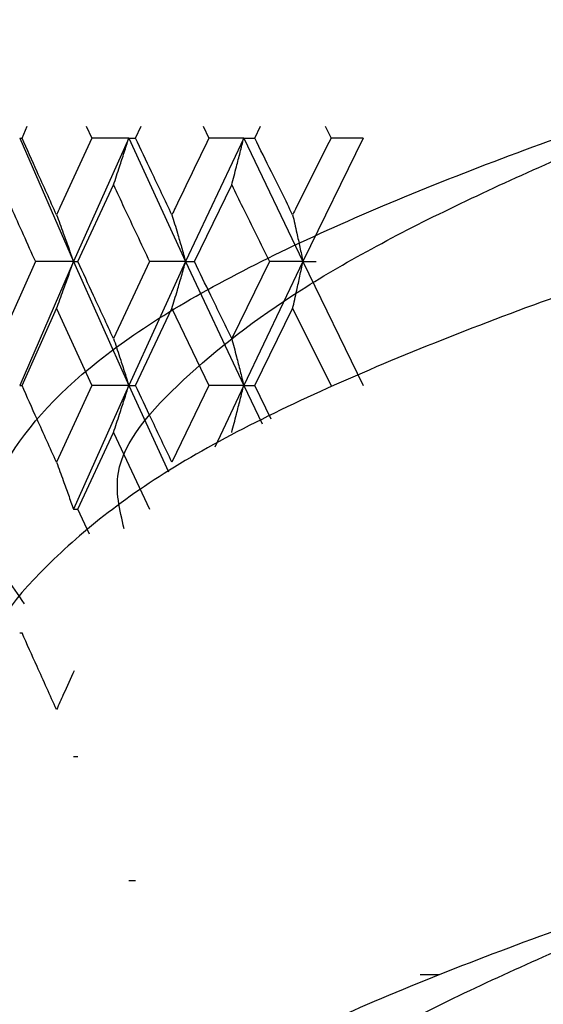
# Model space of a CAD drawing. Units: millimetres. Extents: x 3 to 5497, y 5 to 5495.
# Drawn here: x 1721 to 1726, y 1994 to 2003 of the extents above; entities that cross this region are included whole.
import ezdxf

# ---------------------------------------------------------------- set-up
doc = ezdxf.new("R2010")
doc.units = ezdxf.units.MM

msp = doc.modelspace()

# ---------------------------------------------------------------- linework, layer by layer
at = {"color": 7, "linetype": 'Continuous', "lineweight": 25}
for p, q in [((1721.2243, 2002.1675), (1721.2742, 2002.2794)), ((1721.8293, 2002.2794), (1721.8809, 2002.1675)), ((1722.2939, 2002.1675), (1722.3466, 2002.2794)), ((1722.9314, 2002.2794), (1722.9855, 2002.1675)), ((1723.4177, 2002.1675), (1723.4727, 2002.2794)), ((1724.0807, 2002.2794), (1724.1368, 2002.1675)), ((1721.2026, 2002.1675), (1721.7091, 2001.0024)), ((1721.2026, 2002.1675), (1721.2243, 2002.1675)), ((1722.2308, 2002.1675), (1721.7091, 2001.0024)), ((1722.2308, 2002.1675), (1721.8809, 2002.1675)), ((1722.2308, 2002.1675), (1722.7663, 2001.0024)), ((1722.2308, 2002.1675), (1722.2939, 2002.1675)), ((1723.314, 2002.1675), (1722.7663, 2001.0024)), ((1723.314, 2002.1675), (1722.9855, 2002.1675)), ((1723.314, 2002.1675), (1723.8725, 2001.0024)), ((1723.314, 2002.1675), (1723.4177, 2002.1675)), ((1724.4403, 2002.1675), (1723.8725, 2001.0024)), ((1724.4403, 2002.1675), (1724.1368, 2002.1675)), ((1721.7516, 2001.0024), (1722.0864, 2001.7252)), ((1722.8498, 2001.0024), (1723.2008, 2001.7252)), ((1721.3499, 2001.0024), (1721.0285, 2000.2783)), ((1721.7091, 2001.0024), (1721.2026, 1999.8351)), ((1721.7091, 2001.0024), (1721.3499, 2001.0024)), ((1721.7091, 2001.0024), (1722.2308, 1999.8351)), ((1721.7091, 2001.0024), (1721.7516, 2001.0024)), ((1722.4266, 2001.0024), (1722.0864, 2000.2783)), ((1722.7663, 2001.0024), (1722.2308, 1999.8351)), ((1722.7663, 2001.0024), (1722.4266, 2001.0024)), ((1722.7663, 2001.0024), (1723.314, 1999.8351)), ((1722.7663, 2001.0024), (1722.8498, 2001.0024)), ((1723.5561, 2001.0024), (1723.2008, 2000.2783)), ((1723.8725, 2001.0024), (1723.314, 1999.8351)), ((1723.8725, 2001.0024), (1723.5561, 2001.0024)), ((1723.8725, 2001.0024), (1724.4403, 1999.8351)), ((1723.8725, 2001.0024), (1723.9961, 2001.0024)), ((1721.2243, 1999.8351), (1721.5496, 2000.5596)), ((1721.5496, 2000.5596), (1721.8809, 1999.8351)), ((1722.2939, 1999.8351), (1722.6373, 2000.5596)), ((1722.6373, 2000.5596), (1722.9855, 1999.8351)), ((1723.4177, 1999.8351), (1723.7754, 2000.5596)), ((1723.7754, 2000.5596), (1724.1368, 1999.8351)), ((1721.2026, 1999.8351), (1721.2243, 1999.8351)), ((1721.8809, 1999.8351), (1721.5496, 1999.1105)), ((1722.2308, 1999.8351), (1721.7091, 1998.6675)), ((1722.2308, 1999.8351), (1721.8809, 1999.8351)), ((1722.2308, 1999.8351), (1722.6049, 1999.0195)), ((1722.2308, 1999.8351), (1722.2939, 1999.8351)), ((1722.9855, 1999.8351), (1722.6373, 1999.1105)), ((1723.314, 1999.8351), (1722.9855, 1999.8351)), ((1723.314, 1999.8351), (1723.0409, 1999.2529)), ((1723.314, 1999.8351), (1723.4866, 1999.4743)), ((1723.314, 1999.8351), (1723.4177, 1999.8351)), ((1723.5739, 1999.5176), (1723.4177, 1999.8351)), ((1721.7516, 1998.6675), (1722.0864, 1999.3918)), ((1722.0864, 1999.3918), (1722.4266, 1998.6675)), ((1721.7091, 1998.6675), (1721.7516, 1998.6675)), ((1721.8594, 1998.4335), (1721.7516, 1998.6675)), ((1721.2026, 1997.5023), (1721.2243, 1997.5023)), ((1721.7091, 1996.3353), (1721.7516, 1996.3353)), ((1722.2308, 1995.1675), (1722.2939, 1995.1675)), ((1724.9759, 1994.2794), (1725.1537, 1994.2794))]:
    msp.add_line(p, q, dxfattribs=at)
for points, knots in [([(1721.2486, 1997.7764), (1721.1286, 1997.946), (1720.7687, 1998.4544), (1721.0927, 1999.3134), (1722.155, 2000.3192), (1723.9601, 2001.2806), (1726.2268, 2002.1773), (1728.6878, 2002.998), (1731.0222, 2003.7405), (1732.9708, 2004.412), (1734.1679, 2005.0293), (1734.6782, 2005.4272), (1734.5318, 2005.6315), (1734.5253, 2005.6405)], [0, 0, 0, 0, 0.052424, 0.157158, 0.261898, 0.366646, 0.471403, 0.576165, 0.680928, 0.785687, 0.890435, 0.995167, 1, 1, 1, 1]), ([(1733.8282, 2004.8919), (1733.8562, 2004.8795), (1734.3519, 2004.6606), (1734.6161, 2004.2686), (1734.4371, 2003.684), (1733.3399, 2003.0788), (1731.5624, 2002.4228), (1729.3001, 2001.6995), (1726.841, 2000.8987), (1724.4998, 2000.0204), (1722.5387, 1999.0735), (1721.3227, 1998.0764), (1720.8004, 1997.3707), (1720.944, 1997.0096), (1720.952, 1996.9893)], [0, 0, 0, 0, 0.005904, 0.104572, 0.203269, 0.302003, 0.40078, 0.499599, 0.598458, 0.69735, 0.796265, 0.89519, 0.994113, 1, 1, 1, 1]), ([(1722.1871, 1998.4841), (1722.145, 1998.6606), (1722.0323, 1999.1331), (1722.6907, 1999.8906), (1723.7838, 2000.7432), (1725.3231, 2001.5593), (1727.0738, 2002.3235), (1728.3998, 2002.8372), (1729.0194, 2003.082), (1729.0791, 2003.1055)], [0, 0, 0, 0, 0.104456, 0.279779, 0.455123, 0.630498, 0.805897, 0.9813, 1, 1, 1, 1]), ([(1721.5496, 2001.4447), (1721.4885, 2001.5796), (1721.3793, 2001.8205), (1721.2717, 2002.0614), (1721.2243, 2002.1675)], [0, 0, 0, 0, 0.5596918, 1, 1, 1, 1]), ([(1721.8809, 2002.1675), (1721.7806, 2001.9497), (1721.6696, 2001.7087), (1721.5601, 2001.4678), (1721.5496, 2001.4447)], [0, 0, 0, 0, 0.90423, 1, 1, 1, 1]), ([(1722.0864, 2001.7252), (1722.1057, 2001.7826), (1722.1398, 2001.8843), (1722.1878, 2002.032), (1722.2165, 2002.1223), (1722.2308, 2002.1675)], [0, 0, 0, 0, 0.393157, 0.696562, 1, 1, 1, 1]), ([(1722.6373, 2001.4447), (1722.5728, 2001.5796), (1722.4577, 2001.8205), (1722.344, 2002.0614), (1722.2939, 2002.1675)], [0, 0, 0, 0, 0.5596918, 1, 1, 1, 1]), ([(1722.9855, 2002.1675), (1722.8802, 2001.9497), (1722.7637, 2001.7087), (1722.6483, 2001.4678), (1722.6373, 2001.4447)], [0, 0, 0, 0, 0.90423, 1, 1, 1, 1]), ([(1723.2008, 2001.7252), (1723.2159, 2001.7826), (1723.2427, 2001.8843), (1723.2803, 2002.032), (1723.3028, 2002.1223), (1723.314, 2002.1675)], [0, 0, 0, 0, 0.393157, 0.696562, 1, 1, 1, 1]), ([(1723.7754, 2001.4447), (1723.7084, 2001.5796), (1723.5886, 2001.8205), (1723.4699, 2002.0614), (1723.4177, 2002.1675)], [0, 0, 0, 0, 0.559692, 1, 1, 1, 1]), ([(1724.1368, 2002.1675), (1724.0276, 2001.9497), (1723.9068, 2001.7087), (1723.7869, 2001.4678), (1723.7754, 2001.4447)], [0, 0, 0, 0, 0.90423, 1, 1, 1, 1]), ([(1721.0285, 2001.7252), (1721.0595, 2001.6548), (1721.1658, 2001.4139), (1721.2736, 2001.1729), (1721.3499, 2001.0024)], [0, 0, 0, 0, 0.292349, 1, 1, 1, 1]), ([(1722.0864, 2001.7252), (1722.1193, 2001.6548), (1722.2321, 2001.4139), (1722.346, 2001.1729), (1722.4266, 2001.0024)], [0, 0, 0, 0, 0.2923494, 1, 1, 1, 1]), ([(1723.2008, 2001.7252), (1723.2353, 2001.6548), (1723.3532, 2001.4139), (1723.472, 2001.1729), (1723.5561, 2001.0024)], [0, 0, 0, 0, 0.292349, 1, 1, 1, 1]), ([(1721.5496, 2001.4447), (1721.5709, 2001.3873), (1721.6086, 2001.2856), (1721.6616, 2001.138), (1721.6933, 2001.0476), (1721.7091, 2001.0024)], [0, 0, 0, 0, 0.393141, 0.696554, 1, 1, 1, 1]), ([(1722.6373, 2001.4447), (1722.6545, 2001.3873), (1722.685, 2001.2856), (1722.7279, 2001.138), (1722.7535, 2001.0476), (1722.7663, 2001.0024)], [0, 0, 0, 0, 0.393141, 0.696554, 1, 1, 1, 1]), ([(1723.7754, 2001.4447), (1723.7884, 2001.3873), (1723.8113, 2001.2856), (1723.8436, 2001.138), (1723.8629, 2001.0476), (1723.8725, 2001.0024)], [0, 0, 0, 0, 0.393141, 0.696554, 1, 1, 1, 1]), ([(1721.5496, 2000.5596), (1721.5709, 2000.617), (1721.6085, 2000.7188), (1721.6616, 2000.8666), (1721.6933, 2000.9571), (1721.7091, 2001.0024)], [0, 0, 0, 0, 0.392857, 0.696413, 1, 1, 1, 1]), ([(1722.0864, 2000.2783), (1722.0235, 2000.4135), (1721.9113, 2000.6549), (1721.8004, 2000.8963), (1721.7516, 2001.0024)], [0, 0, 0, 0, 0.560208, 1, 1, 1, 1]), ([(1722.6373, 2000.5596), (1722.6545, 2000.617), (1722.6849, 2000.7188), (1722.7279, 2000.8666), (1722.7535, 2000.9571), (1722.7663, 2001.0024)], [0, 0, 0, 0, 0.392857, 0.696413, 1, 1, 1, 1]), ([(1723.2008, 2000.2783), (1723.135, 2000.4135), (1723.0175, 2000.6549), (1722.901, 2000.8963), (1722.8498, 2001.0024)], [0, 0, 0, 0, 0.560208, 1, 1, 1, 1]), ([(1723.7754, 2000.5596), (1723.7883, 2000.617), (1723.8113, 2000.7188), (1723.8436, 2000.8666), (1723.8629, 2000.9571), (1723.8725, 2001.0024)], [0, 0, 0, 0, 0.392857, 0.696413, 1, 1, 1, 1]), ([(1722.0864, 2000.2783), (1722.1056, 2000.2209), (1722.1398, 2000.119), (1722.1878, 1999.971), (1722.2165, 1999.8804), (1722.2308, 1999.8351)], [0, 0, 0, 0, 0.392609, 0.696289, 1, 1, 1, 1]), ([(1723.2008, 2000.2783), (1723.2159, 2000.2209), (1723.2426, 2000.119), (1723.2803, 1999.971), (1723.3028, 1999.8804), (1723.314, 1999.8351)], [0, 0, 0, 0, 0.392609, 0.696289, 1, 1, 1, 1]), ([(1721.5496, 1999.1105), (1721.4885, 1999.2457), (1721.3793, 1999.4872), (1721.2717, 1999.7288), (1721.2243, 1999.8351)], [0, 0, 0, 0, 0.559938, 1, 1, 1, 1]), ([(1722.0864, 1999.3918), (1722.1056, 1999.4492), (1722.1397, 1999.5511), (1722.1878, 1999.6991), (1722.2165, 1999.7897), (1722.2308, 1999.8351)], [0, 0, 0, 0, 0.3925904, 0.6962793, 1, 1, 1, 1]), ([(1722.6373, 1999.1105), (1722.5728, 1999.2457), (1722.4578, 1999.4872), (1722.344, 1999.7288), (1722.2939, 1999.8351)], [0, 0, 0, 0, 0.559938, 1, 1, 1, 1]), ([(1723.2008, 1999.3918), (1723.2159, 1999.4492), (1723.2426, 1999.5511), (1723.2803, 1999.6991), (1723.3028, 1999.7897), (1723.314, 1999.8351)], [0, 0, 0, 0, 0.39259, 0.696279, 1, 1, 1, 1]), ([(1721.5496, 1999.1105), (1721.5709, 1999.053), (1721.6085, 1998.9512), (1721.6616, 1998.8033), (1721.6933, 1998.7128), (1721.7091, 1998.6675)], [0, 0, 0, 0, 0.392777, 0.696373, 1, 1, 1, 1]), ([(1721.1863, 1990.1902), (1721.1819, 1990.1943), (1720.8191, 1990.5323), (1720.8373, 1991.2284), (1721.3753, 1992.2484), (1722.8042, 1993.242), (1724.8256, 1994.1817), (1727.2183, 1995.0521), (1729.6693, 1995.8446), (1731.8843, 1996.5605), (1733.54, 1997.2105), (1734.4659, 1997.7406), (1734.4412, 1998.0584), (1734.4316, 1998.1814)], [0, 0, 0, 0, 0.001271, 0.104917, 0.208666, 0.312492, 0.416358, 0.520219, 0.624024, 0.72773, 0.831302, 0.93472, 1, 1, 1, 1]), ([(1721.5496, 1996.7785), (1721.4885, 1996.9136), (1721.3794, 1997.155), (1721.2717, 1997.3962), (1721.2243, 1997.5023)], [0, 0, 0, 0, 0.560251, 1, 1, 1, 1]), ([(1733.7624, 1997.4594), (1733.8043, 1997.4411), (1734.3175, 1997.2165), (1734.5999, 1996.8181), (1734.4284, 1996.2326), (1733.3454, 1995.6254), (1731.5795, 1994.9673), (1729.3241, 1994.2416), (1726.8646, 1993.4385), (1724.5151, 1992.558), (1722.5403, 1991.6091), (1721.3065, 1990.6105), (1720.7732, 1989.9003), (1720.9151, 1989.5353), (1720.9244, 1989.5113)], [0, 0, 0, 0, 0.008698, 0.106583, 0.204536, 0.302606, 0.400831, 0.499228, 0.597794, 0.696506, 0.795322, 0.89419, 0.993057, 1, 1, 1, 1]), ([(1721.7171, 1997.1451), (1721.6825, 1997.0699), (1721.6263, 1996.9477), (1721.5709, 1996.8255), (1721.5496, 1996.7785)], [0, 0, 0, 0, 0.615418, 1, 1, 1, 1]), ([(1722.1665, 1991.011), (1722.1245, 1991.1884), (1722.0122, 1991.662), (1722.6724, 1992.4206), (1723.7672, 1993.2735), (1725.3079, 1994.0898), (1727.0603, 1994.8545), (1728.3881, 1995.3687), (1729.0093, 1995.6139), (1729.0696, 1995.6377)], [0, 0, 0, 0, 0.104916, 0.280212, 0.455521, 0.630816, 0.806054, 0.981191, 1, 1, 1, 1])]:
    msp.add_open_spline(points, degree=3, knots=knots, dxfattribs=at)

doc.saveas('drawing.dxf')
